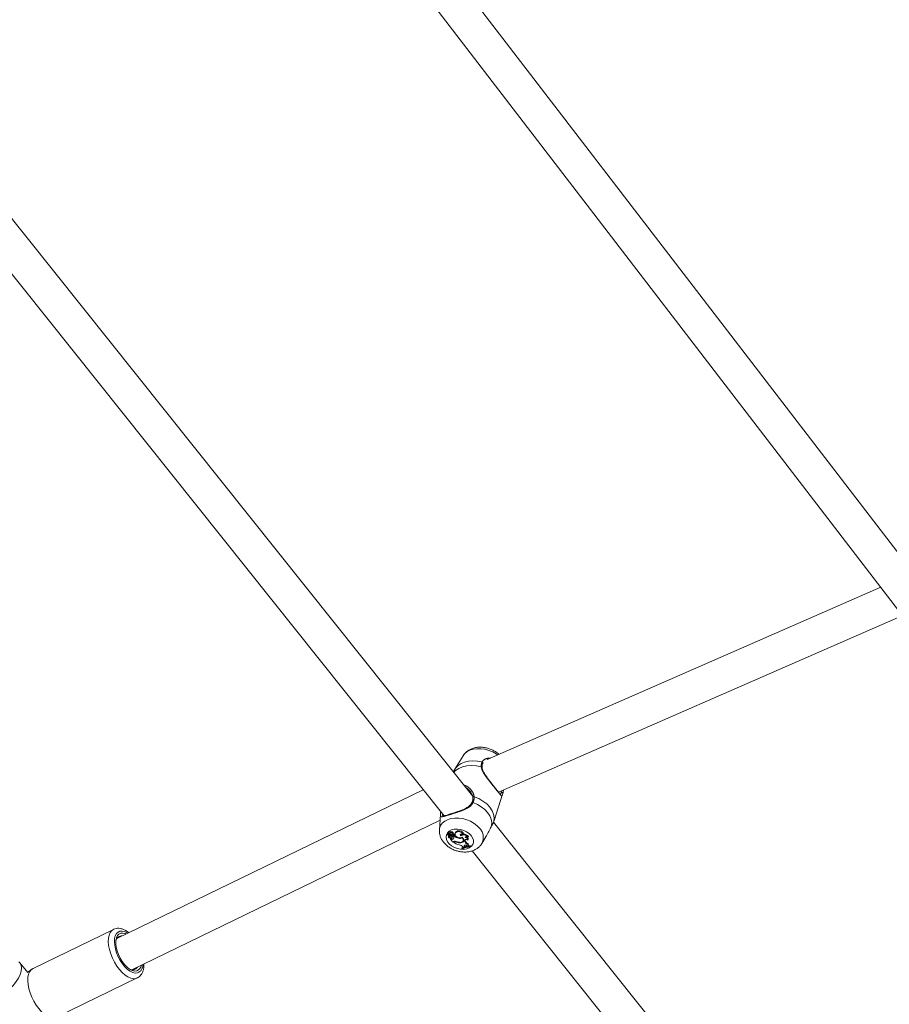
# Model space of a CAD drawing. Units: millimetres. Extents: x 0 to 2376, y 0 to 1682.
# Drawn here: x 385 to 426, y 448 to 494 of the extents above; entities that cross this region are included whole.
import ezdxf

# ---------------------------------------------------------------- set-up
doc = ezdxf.new("R2010")
doc.units = ezdxf.units.MM
doc.header["$LTSCALE"] = 40
doc.linetypes.add('PHANTOM', pattern=[1.27, 0.635, -0.127, 0.127, -0.127, 0.127, -0.127])
doc.layers.add('LE_NORM', color=179, linetype='Continuous', lineweight=40)
doc.styles.add('SLDTEXTSTYLE0', font='TXT', dxfattribs={"width": 0.605})
doc.dimstyles.new('SLDDIMSTYLE1', dxfattribs={"dimtxt": 14, "dimasz": 12, "dimexe": 0, "dimexo": 0.0625, "dimgap": 3.5, "dimtad": 1, "dimdec": 0, "dimrnd": 1e-09, "dimzin": 12, "dimdsep": 46, "dimtxsty": 'SLDTEXTSTYLE0', "dimsah": 1, "dimcen": 0.09, "dimadec": 0, "dimazin": 3, "dimtfac": 1, "dimtofl": 0, "dimtmove": 0, "dimatfit": 3, "dimfxl": 0, "dimfrac": 2, "dimtolj": 1, "dimtzin": 12, "dimarcsym": 0})

# ---------------------------------------------------------------- blocks, each defined once
blk = doc.blocks.new('_D_2')
at = {"layer": 'LE_NORM', "color": 7}
for p, q in [((906.329, 1045.834), (1031.446, 973.598)), ((1028.015, 975.579), (1054.652, 1021.717)), ((1028.015, 975.579), (523.817, 102.283)), ((402.132, 172.538), (527.248, 100.302))]:
    blk.add_line(p, q, dxfattribs=at)
for points in [[(1028.015, 975.579), (1018.551, 967.187), (1025.479, 963.187)], [(523.817, 102.283), (533.281, 110.675), (526.353, 114.675)]]:
    blk.add_solid(points, dxfattribs=at)
at = {"layer": 'LE_NORM', "color": 7, "insert": (1021.484, 1000.362), "char_height": 14, "attachment_point": 1, "rotation": 60, "style": 'SLDTEXTSTYLE0'}
blk.add_mtext('1008', dxfattribs=at)

msp = doc.modelspace()

# ---------------------------------------------------------------- linework, layer by layer
at = {"color": 7, "linetype": 'Continuous', "lineweight": 15}
for p, q in [((427.5, 467.12), (402.796, 499.294)), ((401.786, 497.983), (426.167, 466.229)), ((406.306, 457.843), (378.156, 493.117)), ((377.168, 491.79), (404.992, 456.925)), ((425.192, 467.499), (406.981, 459.528)), ((407.516, 458.016), (425.988, 466.101)), ((405.875, 459.707), (405.496, 459.09)), ((404.03, 458.131), (389.85, 451.244)), ((406.157, 458.093), (406.19, 458.054)), ((406.317, 457.774), (406.317, 457.754)), ((406.32, 457.774), (406.32, 457.775)), ((407.311, 456.715), (407.699, 457.927)), ((407.677, 457.871), (407.697, 457.928)), ((407.705, 457.948), (407.736, 458.112)), ((404.825, 456.994), (404.776, 456.271)), ((390.549, 449.805), (404.807, 456.73)), ((435.416, 421.368), (407.275, 456.629)), ((407.309, 456.715), (407.293, 456.668)), ((405.151, 456.077), (405.148, 456.064)), ((405.214, 456.041), (405.149, 456.064)), ((405.157, 456.114), (405.15, 456.079)), ((405.245, 456.044), (405.152, 456.077)), ((405.198, 456.013), (405.192, 455.983)), ((405.197, 455.997), (405.198, 456.004)), ((405.213, 456.175), (405.206, 456.14)), ((405.214, 456.041), (405.218, 456.053)), ((405.237, 456.076), (405.246, 456.105)), ((405.251, 455.988), (405.266, 456.021)), ((405.263, 456.049), (405.278, 456.082)), ((405.274, 455.986), (405.267, 455.951)), ((405.269, 455.957), (405.276, 455.993)), ((405.271, 455.902), (405.28, 455.92)), ((405.274, 455.986), (405.276, 455.993)), ((405.292, 456.017), (405.298, 456.056)), ((405.31, 456.138), (405.322, 456.177)), ((405.359, 455.921), (405.374, 455.954)), ((405.361, 455.929), (405.376, 455.963)), ((405.376, 455.963), (405.374, 455.954)), ((405.398, 456.081), (405.414, 456.114)), ((405.423, 455.967), (405.427, 455.994)), ((405.423, 455.967), (405.463, 455.98)), ((405.434, 456.045), (405.448, 456.081)), ((405.451, 456.008), (405.466, 456.041)), ((405.453, 456.011), (405.474, 456.018)), ((405.463, 455.98), (405.474, 456.018)), ((405.508, 456.13), (405.501, 456.094)), ((405.508, 456.13), (405.526, 456.17)), ((405.519, 456.133), (405.526, 456.17)), ((405.661, 455.892), (405.668, 455.916)), ((405.758, 455.997), (405.769, 456.038)), ((405.829, 455.905), (405.835, 455.926)), ((405.878, 456.068), (405.897, 456.093)), ((406.101, 455.937), (406.122, 455.962)), ((406.736, 455.644), (406.931, 455.961)), ((405.269, 455.899), (405.271, 455.902)), ((405.294, 455.845), (405.294, 455.863)), ((405.325, 455.835), (405.294, 455.845)), ((405.388, 455.727), (405.294, 455.845)), ((405.337, 455.873), (405.301, 455.884)), ((405.325, 455.835), (405.337, 455.873)), ((405.431, 455.741), (405.388, 455.727)), ((405.411, 455.71), (405.413, 455.736)), ((405.438, 455.719), (405.411, 455.71)), ((405.418, 455.848), (405.425, 455.885)), ((405.562, 455.713), (405.569, 455.734)), ((405.772, 455.681), (405.778, 455.706)), ((405.862, 455.495), (405.886, 455.465)), ((405.871, 455.768), (405.886, 455.801)), ((405.93, 455.48), (405.886, 455.465)), ((405.92, 455.513), (405.935, 455.548)), ((405.92, 455.513), (405.93, 455.48)), ((405.93, 455.48), (405.945, 455.513)), ((405.935, 455.548), (405.934, 455.556)), ((405.935, 455.548), (405.945, 455.513)), ((405.942, 455.757), (405.951, 455.732)), ((405.957, 455.791), (405.955, 455.81)), ((405.957, 455.791), (405.966, 455.766)), ((406.048, 455.537), (406.073, 455.512)), ((406.11, 455.516), (406.073, 455.512)), ((406.097, 455.803), (406.111, 455.83)), ((406.107, 455.589), (406.124, 455.624)), ((406.11, 455.516), (406.127, 455.548)), ((406.185, 455.499), (406.198, 455.537)), ((406.185, 455.499), (406.196, 455.485)), ((406.196, 455.485), (406.214, 455.516)), ((406.198, 455.537), (406.214, 455.516)), ((405.812, 455.403), (405.817, 455.439)), ((405.823, 455.389), (405.812, 455.403)), ((406.284, 455.306), (434.103, 420.448)), ((389.707, 451.675), (385.983, 449.866)), ((385.737, 449.686), (385.367, 450.132)), ((385.927, 449.831), (385.73, 449.681)), ((387.075, 447.617), (390.799, 449.426)), ((390.787, 449.421), (390.799, 449.426))]:
    msp.add_line(p, q, dxfattribs=at)
at = {"color": 8, "linetype": 'PHANTOM', "lineweight": 0}
for p, q in [((407.645, 458.073), (407.633, 458.004)), ((404.833, 457.061), (404.825, 456.994)), ((405.438, 455.719), (405.444, 455.745)), ((405.942, 455.757), (405.957, 455.791)), ((405.951, 455.732), (405.966, 455.766)), ((390.736, 449.403), (390.787, 449.421))]:
    msp.add_line(p, q, dxfattribs=at)
at = {"color": 8, "linetype": 'PHANTOM', "lineweight": 0, "flags": 128}
for points in [[(407.468, 459.742), (407.407, 459.786), (407.245, 459.88), (407.068, 459.953), (406.882, 460.004), (406.694, 460.03), (406.511, 460.031), (406.338, 460.006), (406.181, 459.956), (406.046, 459.883), (405.938, 459.79), (405.875, 459.707)], [(406.715, 459.189), (406.489, 459.236), (406.264, 459.253), (406.048, 459.238), (405.848, 459.193), (405.672, 459.119), (405.525, 459.018), (405.439, 458.93)], [(406.751, 459.418), (406.539, 459.459), (406.329, 459.471), (406.128, 459.456), (405.942, 459.413), (405.776, 459.344), (405.637, 459.251), (405.528, 459.137), (405.496, 459.09)], [(406.715, 459.189), (406.729, 459.187), (406.741, 459.182), (406.75, 459.174), (406.756, 459.165), (406.757, 459.159)], [(406.32, 457.775), (406.32, 457.777), (406.323, 457.786), (406.33, 457.795), (406.34, 457.803), (406.353, 457.808), (406.367, 457.811), (406.382, 457.81)], [(407.293, 456.668), (407.308, 456.829), (407.281, 456.996), (407.213, 457.163), (407.106, 457.325), (406.964, 457.475), (406.792, 457.609), (406.596, 457.722), (406.382, 457.81)], [(406.333, 457.538), (406.319, 457.543), (406.305, 457.545), (406.293, 457.544), (406.283, 457.54), (406.277, 457.534), (406.276, 457.533)], [(407.193, 456.461), (407.201, 456.613), (407.172, 456.769), (407.106, 456.926), (407.005, 457.077), (406.873, 457.218), (406.713, 457.344), (406.531, 457.452), (406.333, 457.538)], [(406.641, 456.342), (406.523, 456.466), (406.381, 456.578), (406.218, 456.672), (406.041, 456.746), (405.855, 456.796), (405.668, 456.822), (405.484, 456.823), (405.311, 456.798), (405.155, 456.748), (405.02, 456.675), (404.911, 456.582), (404.832, 456.471), (404.787, 456.347), (404.775, 456.266)], [(406.248, 456.011), (406.153, 456.108), (406.034, 456.19), (405.899, 456.254), (405.754, 456.295), (405.607, 456.312), (405.466, 456.304), (405.339, 456.271), (405.233, 456.215), (405.152, 456.139), (405.102, 456.047), (405.086, 455.944), (405.103, 455.835), (405.154, 455.727), (405.235, 455.626), (405.342, 455.536), (405.47, 455.462), (405.611, 455.409), (405.758, 455.38), (405.903, 455.375), (406.038, 455.396), (406.156, 455.441), (406.25, 455.507), (406.315, 455.592), (406.349, 455.69), (406.348, 455.797), (406.314, 455.906), (406.248, 456.011)], [(389.707, 451.675), (389.628, 451.621), (389.555, 451.531), (389.503, 451.413), (389.472, 451.27), (389.464, 451.106), (389.479, 450.927), (389.515, 450.736), (389.573, 450.54), (389.651, 450.345), (389.745, 450.155), (389.855, 449.977), (389.976, 449.815), (390.104, 449.675), (390.237, 449.559), (390.371, 449.472), (390.501, 449.416), (390.624, 449.393), (390.736, 449.403)], [(390.814, 449.662), (390.711, 449.654), (390.597, 449.68), (390.478, 449.737), (390.355, 449.825), (390.235, 449.94), (390.12, 450.078), (390.016, 450.235), (389.924, 450.405), (389.849, 450.583), (389.793, 450.762), (389.758, 450.937), (389.745, 451.101), (389.755, 451.249), (389.787, 451.376), (389.84, 451.477), (389.912, 451.549), (390.002, 451.589), (390.105, 451.597), (390.218, 451.572), (390.338, 451.515), (390.368, 451.496)]]:
    msp.add_lwpolyline(points, dxfattribs=at)
at = {"color": 7, "linetype": 'Continuous', "lineweight": 15, "flags": 128}
for points in [[(405.152, 456.077), (405.151, 456.077), (405.151, 456.077), (405.15, 456.078), (405.15, 456.078), (405.15, 456.079), (405.15, 456.079), (405.15, 456.079), (405.151, 456.08)], [(405.269, 455.899), (405.249, 455.906), (405.232, 455.915), (405.216, 455.927), (405.204, 455.94), (405.196, 455.954), (405.192, 455.969), (405.192, 455.983), (405.197, 455.997)], [(405.223, 456.102), (405.209, 456.118), (405.205, 456.136), (405.212, 456.152), (405.227, 456.163), (405.248, 456.167), (405.272, 456.163), (405.294, 456.153), (405.31, 456.138)], [(405.213, 456.175), (405.217, 456.186), (405.232, 456.199), (405.254, 456.204), (405.28, 456.202), (405.304, 456.192), (405.322, 456.177)], [(405.214, 456.041), (405.226, 456.036), (405.236, 456.029), (405.244, 456.021), (405.25, 456.013), (405.253, 456.004), (405.253, 455.995), (405.25, 455.987), (405.245, 455.98)], [(405.269, 455.899), (405.258, 455.908), (405.249, 455.918), (405.242, 455.929), (405.237, 455.939), (405.235, 455.95), (405.236, 455.961), (405.239, 455.971), (405.245, 455.98)], [(405.261, 456.06), (405.263, 456.057), (405.264, 456.053), (405.263, 456.05), (405.262, 456.047), (405.258, 456.045), (405.254, 456.043), (405.25, 456.043), (405.245, 456.044)], [(405.361, 455.929), (405.356, 455.916), (405.343, 455.907), (405.325, 455.903), (405.305, 455.906), (405.286, 455.915), (405.273, 455.928), (405.267, 455.942), (405.269, 455.957)], [(405.31, 456.138), (405.328, 456.142), (405.349, 456.141), (405.369, 456.134), (405.386, 456.122), (405.397, 456.108), (405.401, 456.093), (405.397, 456.079), (405.386, 456.068)], [(405.322, 456.177), (405.341, 456.18), (405.362, 456.178), (405.382, 456.171), (405.399, 456.16), (405.411, 456.145), (405.416, 456.13), (405.414, 456.115), (405.414, 456.114)], [(405.434, 456.045), (405.446, 456.035), (405.452, 456.023), (405.452, 456.011), (405.446, 456.001), (405.434, 455.995), (405.419, 455.993), (405.403, 455.996), (405.388, 456.003)], [(405.448, 456.081), (405.46, 456.07), (405.467, 456.057), (405.467, 456.044), (405.466, 456.041)], [(405.828, 455.933), (405.775, 455.911), (405.711, 455.907), (405.644, 455.921), (405.582, 455.95), (405.534, 455.992), (405.506, 456.04), (405.5, 456.089), (405.519, 456.133)], [(405.758, 455.997), (405.745, 456.019), (405.742, 456.041), (405.75, 456.061), (405.766, 456.077), (405.791, 456.086), (405.82, 456.087), (405.85, 456.081), (405.878, 456.068)], [(405.829, 455.905), (405.856, 455.873), (405.874, 455.838), (405.879, 455.803), (405.872, 455.771), (405.854, 455.742), (405.825, 455.72), (405.787, 455.705), (405.744, 455.699)], [(405.769, 456.038), (405.758, 456.059), (405.757, 456.071)], [(405.828, 455.933), (405.866, 455.898), (405.893, 455.859), (405.906, 455.818), (405.905, 455.778), (405.889, 455.742), (405.86, 455.713), (405.82, 455.692), (405.772, 455.681)], [(406.01, 455.954), (406.035, 455.944), (406.06, 455.93), (406.081, 455.912), (406.097, 455.893), (406.108, 455.872), (406.113, 455.851), (406.111, 455.83)], [(405.298, 455.882), (405.298, 455.883), (405.298, 455.883), (405.298, 455.884), (405.299, 455.884), (405.299, 455.884), (405.3, 455.884), (405.3, 455.884), (405.301, 455.884)], [(405.817, 455.439), (405.858, 455.46), (405.881, 455.471)], [(405.92, 455.513), (405.918, 455.531), (405.925, 455.547), (405.939, 455.559), (405.959, 455.567), (405.982, 455.568), (406.007, 455.563), (406.03, 455.552), (406.048, 455.537)], [(405.942, 455.757), (405.94, 455.779), (405.946, 455.799), (405.962, 455.815), (405.984, 455.826), (406.012, 455.83), (406.042, 455.827), (406.071, 455.818), (406.097, 455.803)], [(406.117, 455.532), (406.145, 455.534), (406.198, 455.537)], [(390.292, 451.459), (390.25, 451.477), (390.14, 451.504), (390.04, 451.498), (389.955, 451.458), (389.887, 451.386), (389.839, 451.284), (389.813, 451.158), (389.81, 451.011), (389.83, 450.849), (389.872, 450.679), (389.934, 450.506), (390.015, 450.339), (390.111, 450.182), (390.218, 450.042), (390.333, 449.925), (390.45, 449.835), (390.566, 449.775), (390.676, 449.747), (390.775, 449.754), (390.775, 449.754)], [(384.58, 448.672), (384.758, 448.798), (384.924, 448.941), (385.075, 449.095), (385.205, 449.258), (385.31, 449.422), (385.388, 449.584), (385.435, 449.738), (385.45, 449.88), (385.433, 450.005), (385.385, 450.109), (385.319, 450.179)], [(385.983, 449.866), (385.904, 449.812), (385.832, 449.722), (385.779, 449.604), (385.749, 449.461), (385.74, 449.298), (385.755, 449.118), (385.791, 448.927), (385.849, 448.732), (385.927, 448.536), (386.022, 448.346), (386.131, 448.168), (386.252, 448.006), (386.381, 447.866), (386.514, 447.75), (386.647, 447.664), (386.777, 447.608), (386.9, 447.585), (387.012, 447.595)]]:
    msp.add_lwpolyline(points, dxfattribs=at)
at = {"color": 8, "linetype": 'PHANTOM', "lineweight": 0}
for centre, radius, start, end in [((406.741, 459.37), 0.0492, 350.2399, 78.5892), ((407.655, 457.958), 0.0508, 348.5828, 115.4627), ((404.872, 457.051), 0.0397, 105.7188, 164.8233), ((406.211, 455.928), 0.597, 331.2499, 43.8875), ((390.66, 450.039), 0.408, 292.2359, 2.4138)]:
    msp.add_arc(centre, radius, start, end, dxfattribs=at)
at = {"color": 7, "linetype": 'Continuous', "lineweight": 15}
for centre, radius, start, end in [((405.149, 456.064), 0.000775, 68.7787, 253.515), ((405.134, 456.001), 0.063, 355.6404, 76.8843), ((405.186, 455.902), 0.181, 73.6586, 101.2139), ((405.161, 456.113), 0.00387, 104.6417, 165.3583), ((405.195, 455.948), 0.173, 85.3527, 101.8549), ((405.253, 455.993), 0.113, 32.8607, 105.5249), ((405.224, 456.03), 0.0478, 39.8094, 74.7774), ((405.306, 455.989), 0.056, 182.5394, 224.6474), ((405.236, 456.033), 0.0325, 338.1835, 31.4023), ((405.24, 456.067), 0.046, 38.6115, 53.4244), ((405.199, 456.018), 0.093, 318.9004, 359.3283), ((405.267, 456.087), 0.0126, 337.5483, 44.1034), ((405.189, 456.065), 0.113, 320.3092, 333.5903), ((405.263, 455.923), 0.0977, 3.7076, 73.1677), ((405.272, 455.955), 0.104, 4.2951, 75.5223), ((405.482, 456.118), 0.148, 205.3361, 230.637), ((405.357, 455.947), 0.125, 51.9048, 76.4636), ((405.368, 455.98), 0.129, 51.971, 71.8894), ((405.331, 455.911), 0.108, 323.9145, 31.2355), ((405.349, 455.944), 0.0966, 322.2095, 341.8407), ((405.762, 456.386), 0.504, 233.6585, 258.508), ((405.758, 456.395), 0.471, 232.9674, 244.3617), ((405.675, 455.972), 0.224, 25.2215, 134.2157), ((405.685, 456.006), 0.229, 22.4513, 134.3005), ((405.727, 456.133), 0.25, 254.7293, 294.0582), ((405.901, 455.804), 0.241, 33.7488, 126.5083), ((405.881, 455.915), 0.166, 97.8011, 132.3205), ((405.9, 455.818), 0.265, 32.9429, 92.9066), ((406.039, 455.849), 0.108, 54.921, 135.8822), ((405.963, 455.789), 0.135, 5.7369, 90.6207), ((405.363, 455.904), 0.0783, 240.9951, 314.623), ((405.373, 455.937), 0.0739, 240.8308, 314.6261), ((405.897, 456.427), 0.866, 235.8283, 256.6015), ((405.49, 455.53), 0.219, 66.0303, 105.4866), ((405.492, 455.528), 0.198, 69.1174, 105.6904), ((405.717, 456.012), 0.336, 242.7129, 279.4721), ((405.727, 456.057), 0.358, 245.6699, 272.7253), ((405.663, 455.324), 0.262, 40.7116, 82.6149), ((406.193, 454.693), 0.806, 90.5777, 118.2596), ((406.207, 454.671), 0.814, 90.7606, 118.1491), ((405.796, 455.848), 0.122, 295.8693, 331.4338), ((405.8, 455.84), 0.0948, 335.585, 12.8479), ((406.197, 454.719), 0.817, 99.5873, 108.7097), ((406.185, 455.83), 0.254, 202.8905, 252.1386), ((406.197, 455.865), 0.252, 203.0404, 253.1586), ((406.148, 455.554), 0.0544, 140.0442, 224.4428), ((406.171, 455.591), 0.0614, 174.9283, 224.9794), ((390.073, 451.111), 0.263, 81.4892, 173.1246), ((390.666, 450.063), 0.328, 289.5506, 352.3795), ((390.581, 450.067), 0.266, 239.3927, 329.6149)]:
    msp.add_arc(centre, radius, start, end, dxfattribs=at)
for points, knots in [([(407.529, 459.768), (407.501, 459.794), (407.43, 459.859), (407.293, 459.943), (407.127, 460.02), (406.949, 460.073), (406.766, 460.101), (406.582, 460.103), (406.401, 460.076), (406.238, 460.021), (406.097, 459.943), (405.983, 459.848), (405.908, 459.767), (405.882, 459.715), (405.877, 459.705)], [0, 0, 0, 0, 0.06095, 0.154508, 0.248784, 0.343533, 0.438998, 0.535411, 0.632981, 0.731194, 0.817152, 0.900594, 0.982064, 1, 1, 1, 1]), ([(406.76, 459.158), (406.758, 459.184), (406.753, 459.247), (406.766, 459.312), (406.784, 459.346), (406.789, 459.355)], [0, 0, 0, 0, 0.3329848, 0.8164531, 1, 1, 1, 1]), ([(407.373, 458.193), (407.355, 458.217), (407.309, 458.274), (407.226, 458.378), (407.131, 458.499), (407.034, 458.626), (406.94, 458.757), (406.853, 458.89), (406.793, 459.013), (406.76, 459.103), (406.761, 459.147), (406.761, 459.159)], [0, 0, 0, 0, 0.081904, 0.19962, 0.319179, 0.443064, 0.57414, 0.711178, 0.848419, 0.959637, 1, 1, 1, 1]), ([(405.499, 459.089), (405.482, 459.064), (405.452, 459.02), (405.431, 458.972), (405.423, 458.951)], [0, 0, 0, 0, 0.5721307, 1, 1, 1, 1]), ([(407.614, 457.908), (407.612, 457.909), (407.607, 457.912), (407.579, 457.94), (407.537, 457.989), (407.476, 458.064), (407.42, 458.135), (407.382, 458.182), (407.373, 458.193)], [0, 0, 0, 0, 0.146475, 0.314835, 0.516839, 0.729893, 0.937303, 1, 1, 1, 1]), ([(406.163, 458.095), (406.179, 458.078), (406.23, 458.026), (406.282, 457.929), (406.316, 457.836), (406.317, 457.788), (406.317, 457.775)], [0, 0, 0, 0, 0.188906, 0.571972, 0.879744, 1, 1, 1, 1]), ([(406.317, 457.754), (406.318, 457.73), (406.321, 457.666), (406.303, 457.59), (406.279, 457.542), (406.275, 457.533)], [0, 0, 0, 0, 0.334261, 0.884173, 1, 1, 1, 1]), ([(406.276, 457.533), (406.276, 457.532), (406.265, 457.496), (406.218, 457.436), (406.133, 457.356), (406.02, 457.286), (405.883, 457.22), (405.732, 457.161), (405.576, 457.106), (405.427, 457.056), (405.31, 457.018), (405.253, 457), (405.235, 456.995)], [0, 0, 0, 0, 0.0039687, 0.1067489, 0.2110994, 0.3224825, 0.4457426, 0.5782809, 0.697597, 0.824556, 0.9460086, 1, 1, 1, 1]), ([(404.841, 457.115), (404.837, 457.096), (404.828, 457.056), (404.828, 457.014), (404.828, 456.992)], [0, 0, 0, 0, 0.462708, 1, 1, 1, 1]), ([(404.84, 457.116), (404.839, 457.111), (404.834, 457.091), (404.834, 457.074), (404.833, 457.061)], [0, 0, 0, 0, 0.22729, 1, 1, 1, 1]), ([(405.235, 456.995), (405.213, 456.988), (405.152, 456.968), (405.07, 456.944), (404.996, 456.925), (404.947, 456.915), (404.931, 456.92), (404.932, 456.918), (404.932, 456.918)], [0, 0, 0, 0, 0.119652, 0.34347, 0.567295, 0.771185, 0.986488, 1, 1, 1, 1]), ([(407.193, 456.461), (407.16, 456.399), (407.126, 456.334), (407.054, 456.189), (407.007, 456.08), (406.943, 455.988), (406.926, 455.964)], [0, 0, 0, 0, 0.413567, 0.423963, 0.848449, 1, 1, 1, 1]), ([(407.293, 456.668), (407.272, 456.617), (407.246, 456.555), (407.2, 456.475), (407.193, 456.461)], [0, 0, 0, 0, 0.832392, 1, 1, 1, 1]), ([(404.779, 456.264), (404.777, 456.239), (404.77, 456.166), (404.792, 456.043), (404.84, 455.9), (404.917, 455.763), (405.019, 455.635), (405.147, 455.52), (405.295, 455.42), (405.46, 455.341), (405.636, 455.284), (405.819, 455.252), (406.004, 455.247), (406.185, 455.27), (406.35, 455.321), (406.494, 455.395), (406.612, 455.488), (406.692, 455.571), (406.723, 455.628), (406.73, 455.642)], [0, 0, 0, 0, 0.029026, 0.087385, 0.146452, 0.207062, 0.269629, 0.333995, 0.399558, 0.465674, 0.532132, 0.599057, 0.666624, 0.735001, 0.803931, 0.864555, 0.92339, 0.980753, 1, 1, 1, 1]), ([(405.149, 456.064), (405.149, 456.065), (405.15, 456.067), (405.151, 456.072), (405.152, 456.075), (405.153, 456.076)], [0, 0, 0, 0, 0.132307, 0.663528, 1, 1, 1, 1]), ([(405.151, 456.08), (405.151, 456.081), (405.152, 456.085), (405.155, 456.098), (405.158, 456.11), (405.16, 456.117)], [0, 0, 0, 0, 0.078854, 0.394736, 1, 1, 1, 1]), ([(405.261, 456.06), (405.264, 456.068), (405.269, 456.08), (405.274, 456.092), (405.276, 456.096)], [0, 0, 0, 0, 0.647891, 1, 1, 1, 1]), ([(405.271, 455.902), (405.271, 455.902), (405.271, 455.902), (405.272, 455.903), (405.273, 455.905), (405.275, 455.912), (405.277, 455.918), (405.279, 455.921)], [0, 0, 0, 0, 0.005032, 0.025143, 0.10595, 0.42921, 1, 1, 1, 1]), ([(405.294, 455.863), (405.295, 455.865), (405.296, 455.868), (405.297, 455.873), (405.298, 455.876), (405.299, 455.878), (405.299, 455.879), (405.3, 455.881), (405.301, 455.883), (405.301, 455.884)], [0, 0, 0, 0, 0.158116, 0.499181, 0.65424, 0.687815, 0.710391, 0.81475, 1, 1, 1, 1]), ([(405.294, 455.863), (405.294, 455.863), (405.294, 455.863), (405.294, 455.864), (405.295, 455.864), (405.295, 455.865), (405.295, 455.865), (405.295, 455.865)], [0, 0, 0, 0, 0.0112634, 0.0394219, 0.1643389, 0.6585502, 1, 1, 1, 1]), ([(390.413, 451.518), (390.39, 451.537), (390.321, 451.594), (390.206, 451.657), (390.072, 451.708), (389.945, 451.727), (389.822, 451.72), (389.748, 451.691), (389.711, 451.676)], [0, 0, 0, 0, 0.10456, 0.309506, 0.494312, 0.668698, 0.83405, 1, 1, 1, 1]), ([(390.781, 449.419), (390.783, 449.419), (390.824, 449.433), (390.893, 449.482), (390.979, 449.569), (391.044, 449.678), (391.089, 449.807), (391.113, 449.941), (391.113, 450.037), (391.113, 450.079)], [0, 0, 0, 0, 0.008196, 0.17228, 0.334444, 0.499866, 0.674206, 0.859045, 1, 1, 1, 1])]:
    msp.add_open_spline(points, degree=3, knots=knots, dxfattribs=at)
at = {"color": 8, "linetype": 'PHANTOM', "lineweight": 0}
for points, knots in [([(407.14, 459.598), (407.079, 459.595), (406.952, 459.587), (406.813, 459.51), (406.768, 459.443), (406.751, 459.418)], [0, 0, 0, 0, 0.370837, 0.766137, 1, 1, 1, 1]), ([(406.751, 459.418), (406.731, 459.36), (406.708, 459.29), (406.714, 459.204), (406.715, 459.189)], [0, 0, 0, 0, 0.832266, 1, 1, 1, 1]), ([(406.715, 459.189), (406.722, 459.151), (406.736, 459.074), (406.811, 458.917), (406.923, 458.75), (407.059, 458.571), (407.191, 458.403), (407.339, 458.22), (407.475, 458.049), (407.574, 457.922), (407.641, 457.854), (407.662, 457.83), (407.675, 457.868), (407.677, 457.871)], [0, 0, 0, 0, 0.063287, 0.129019, 0.257795, 0.333746, 0.412479, 0.521363, 0.630666, 0.735384, 0.850195, 0.986177, 1, 1, 1, 1]), ([(406.382, 457.81), (406.375, 457.849), (406.362, 457.928), (406.285, 458.08), (406.164, 458.215), (406.021, 458.311), (405.939, 458.335), (405.906, 458.345)], [0, 0, 0, 0, 0.1637779, 0.333883, 0.6671452, 0.8636817, 1, 1, 1, 1]), ([(406.001, 458.226), (406.035, 458.207), (406.097, 458.173), (406.139, 458.117), (406.157, 458.093)], [0, 0, 0, 0, 0.565659, 1, 1, 1, 1]), ([(406.333, 457.538), (406.358, 457.615), (406.388, 457.706), (406.383, 457.795), (406.382, 457.81)], [0, 0, 0, 0, 0.832283, 1, 1, 1, 1]), ([(407.633, 458.004), (407.625, 457.967), (407.612, 457.912), (407.597, 457.917), (407.592, 457.919)], [0, 0, 0, 0, 0.681265, 1, 1, 1, 1]), ([(404.833, 457.061), (404.831, 457.014), (404.829, 456.965), (404.836, 456.91), (404.855, 456.877), (404.934, 456.885), (405.092, 456.933), (405.315, 457.004), (405.572, 457.086), (405.843, 457.178), (406.089, 457.285), (406.26, 457.408), (406.313, 457.503), (406.333, 457.538)], [0, 0, 0, 0, 0.092885, 0.09522, 0.190553, 0.307108, 0.418009, 0.53011, 0.630228, 0.733398, 0.852295, 0.945099, 1, 1, 1, 1]), ([(404.939, 456.921), (404.932, 456.928), (404.921, 456.94), (404.923, 456.99), (404.923, 457.011)], [0, 0, 0, 0, 0.589891, 1, 1, 1, 1])]:
    msp.add_open_spline(points, degree=3, knots=knots, dxfattribs=at)

# ---------------------------------------------------------------- dimensions: what is measured, and where the dimension line sits
at = {"layer": 'LE_NORM', "color": 7}
dim = msp.add_linear_dim(base=(523.817, 102.283), p1=(902.898, 1047.815), p2=(398.7, 174.519), angle=60, dimstyle='SLDDIMSTYLE1', dxfattribs=at)
dim.commit()
dim.dimension.update_dxf_attribs({"geometry": '_D_2', "text_midpoint": (1045.883, 1006.527), "dimtype": 160})

doc.saveas('drawing.dxf')
